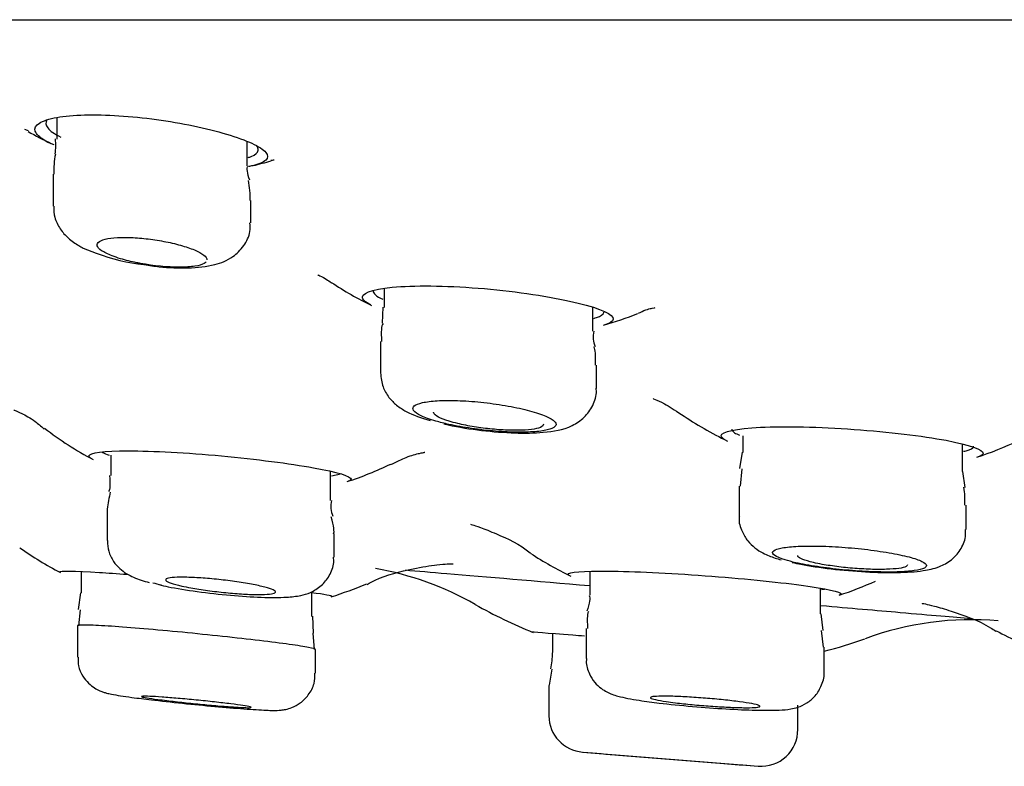
# Model space of a CAD drawing. Units: millimetres. Extents: x -18 to 819, y -18 to 2078.
# Drawn here: x 692 to 705, y 1946 to 1956 of the extents above; entities that cross this region are included whole.
import ezdxf

# ---------------------------------------------------------------- set-up
doc = ezdxf.new("R2010")
doc.units = ezdxf.units.MM
for name, color, linetype in [('$DDT_AUDIT_GENERATED_(B2E)', 7, 'Continuous'), ('$DDT_AUDIT_GENERATED_(B59)', 7, 'Continuous'), ('$DDT_AUDIT_GENERATED_(E18)', 7, 'Continuous'), ('Default', 7, 'Continuous')]:
    doc.layers.add(name, color=color, linetype=linetype)

# ---------------------------------------------------------------- blocks, each defined once
blk = doc.blocks.new('SE1')
at = {"layer": '$DDT_AUDIT_GENERATED_(B2E)', "color": 7, "linetype": 'Continuous'}
blk.add_line((653.178, 1955.969), (804.213, 1955.969), dxfattribs=at)
at = {"layer": '$DDT_AUDIT_GENERATED_(B59)', "color": 7, "linetype": 'Continuous'}
for p, q in [((692.331, 1954.634), (692.331, 1954.339)), ((694.931, 1953.973), (694.931, 1954.304)), ((692.281, 1953.859), (692.281, 1953.424)), ((694.981, 1953.195), (694.981, 1953.498)), ((692.693, 1952.851), (692.87, 1952.781)), ((696.802, 1952.302), (696.802, 1952.04)), ((696.785, 1952.042), (696.774, 1951.827)), ((699.652, 1951.715), (699.652, 1952.041)), ((696.752, 1951.577), (696.752, 1951.148)), ((699.702, 1950.934), (699.702, 1951.252)), ((701.7, 1950.287), (701.7, 1950.058)), ((704.7, 1949.799), (704.7, 1950.176)), ((693.068, 1950.022), (693.068, 1949.744)), ((701.694, 1950.062), (701.657, 1949.843)), ((696.068, 1949.406), (696.068, 1949.804)), ((701.687, 1949.837), (701.665, 1949.6)), ((704.738, 1949.582), (704.706, 1949.802)), ((701.65, 1949.6), (701.65, 1949.184)), ((704.75, 1949.009), (704.75, 1949.341)), ((693.018, 1949.289), (693.018, 1948.859)), ((696.118, 1948.631), (696.118, 1948.951)), ((692.663, 1948.435), (692.663, 1948.141)), ((699.611, 1948.438), (699.611, 1948.11)), ((692.655, 1948.145), (692.625, 1947.916)), ((695.813, 1947.822), (695.813, 1948.149)), ((702.761, 1947.855), (702.761, 1948.208)), ((692.648, 1947.912), (692.627, 1947.692)), ((702.797, 1947.631), (702.771, 1947.858)), ((695.838, 1947.594), (695.83, 1947.824)), ((692.613, 1947.691), (692.613, 1947.267)), ((695.853, 1947.37), (695.833, 1947.594)), ((699.102, 1947.59), (699.102, 1947.33)), ((699.561, 1947.658), (699.561, 1947.245)), ((702.804, 1947.402), (702.776, 1947.628)), ((695.863, 1947.047), (695.863, 1947.371)), ((695.863, 1947.371), (695.863, 1947.371)), ((702.811, 1947.069), (702.811, 1947.402)), ((699.091, 1947.1), (699.054, 1946.883)), ((699.052, 1946.88), (699.052, 1946.466)), ((702.452, 1946.276), (702.452, 1946.609)), ((699.51, 1945.969), (701.913, 1945.776)), ((700.002, 1945.928), (701.502, 1945.808))]:
    blk.add_line(p, q, dxfattribs=at)
for centre, radius, start, end in [((691.486, 1954.256), 0.831, 351.7047, 5.8272), ((693.332, 1953.919), 1.042, 168.0934, 183.3016), ((693.946, 1953.544), 1.027, 357.4633, 12.8949), ((693.755, 1955.039), 2.425, 248.5937, 264.4569), ((699.955, 1951.633), 0.298, 164.2848, 205.4252), ((698.689, 1955.082), 4.754, 256.999, 268.1675), ((696.692, 1948.711), 3.719, 167.4438, 171.1045), ((703.532, 1949.397), 1.203, 357.3421, 8.9285), ((696.383, 1949.322), 0.31, 164.7493, 205.1628), ((698.052, 1947.331), 1.05, 347.4846, 359.6548), ((699.552, 1946.467), 0.5, 180.4832, 265.4129), ((701.952, 1946.275), 0.5, 265.4152, 0.3404), ((728.696, 2294.75), 350, 265.21905, 265.29904), ((728.696, 2294.75), 350, 265.54214, 265.61085)]:
    blk.add_arc(centre, radius, start, end, dxfattribs=at)
for points in [[(694.967, 1953.776), (694.933, 1953.874), (694.924, 1953.939), (694.939, 1953.971)], [(694.369, 1952.659), (694.363, 1952.653), (694.355, 1952.647), (694.345, 1952.641)], [(696.787, 1951.822), (696.762, 1951.79), (696.756, 1951.708), (696.768, 1951.577)], [(699.687, 1951.253), (699.696, 1951.385), (699.689, 1951.467), (699.668, 1951.5)], [(693.051, 1949.744), (693.062, 1949.625), (693.058, 1949.553), (693.038, 1949.527)], [(696.112, 1948.949), (696.125, 1948.973), (696.115, 1949.051), (696.08, 1949.183)], [(693.642, 1948.28), (693.677, 1948.271), (693.716, 1948.261), (693.76, 1948.251)], [(699.604, 1948.106), (699.619, 1948.075), (699.607, 1948.003), (699.569, 1947.891)], [(699.591, 1947.888), (699.578, 1947.878), (699.574, 1947.801), (699.579, 1947.658)]]:
    blk.add_open_spline(points, degree=3, dxfattribs=at)
for points, knots in [([(692.289, 1953.423), (692.29, 1953.366), (692.294, 1953.261), (692.374, 1953.105), (692.49, 1952.976), (692.602, 1952.899), (692.67, 1952.863), (692.693, 1952.851)], [0, 0, 0, 0, 0.186354, 0.407587, 0.629695, 0.893356, 1, 1, 1, 1]), ([(693.521, 1952.625), (693.598, 1952.613), (693.792, 1952.583), (694.151, 1952.573), (694.461, 1952.604), (694.716, 1952.702), (694.891, 1952.871), (694.977, 1953.047), (694.972, 1953.152), (694.969, 1953.196)], [0, 0, 0, 0, 0.105531, 0.31156, 0.53926, 0.707324, 0.824226, 0.936447, 1, 1, 1, 1]), ([(693.473, 1952.641), (693.457, 1952.644), (693.44, 1952.647), (693.424, 1952.65), (693.345, 1952.666), (693.269, 1952.685), (693.202, 1952.705), (693.16, 1952.718), (693.122, 1952.731), (693.087, 1952.744), (693.027, 1952.767), (692.978, 1952.791), (692.943, 1952.815), (692.909, 1952.838), (692.888, 1952.861), (692.882, 1952.883), (692.877, 1952.904), (692.887, 1952.924), (692.913, 1952.94), (692.937, 1952.956), (692.977, 1952.969), (693.028, 1952.979), (693.078, 1952.988), (693.14, 1952.993), (693.209, 1952.995), (693.277, 1952.997), (693.353, 1952.995), (693.431, 1952.989), (693.509, 1952.984), (693.592, 1952.974), (693.672, 1952.962), (693.753, 1952.95), (693.834, 1952.935), (693.909, 1952.918), (693.986, 1952.9), (694.059, 1952.88), (694.121, 1952.858), (694.186, 1952.837), (694.241, 1952.813), (694.283, 1952.79), (694.326, 1952.767), (694.356, 1952.743), (694.37, 1952.721), (694.377, 1952.71), (694.381, 1952.7), (694.381, 1952.69)], [0, 0, 0, 0, 0.0137296, 0.0137296, 0.0137296, 0.0824751, 0.0824751, 0.0824751, 0.1248309, 0.1248309, 0.1248309, 0.1984106, 0.1984106, 0.1984106, 0.2720095, 0.2720095, 0.2720095, 0.3451781, 0.3451781, 0.3451781, 0.4163312, 0.4163312, 0.4163312, 0.4849199, 0.4849199, 0.4849199, 0.5516204, 0.5516204, 0.5516204, 0.6178788, 0.6178788, 0.6178788, 0.6852263, 0.6852263, 0.6852263, 0.7547257, 0.7547257, 0.7547257, 0.8265981, 0.8265981, 0.8265981, 0.9000591, 0.9000591, 0.9000591, 0.9351966, 0.9351966, 0.9351966, 0.9351966]), ([(694.345, 1952.641), (694.317, 1952.624), (694.273, 1952.611), (694.157, 1952.594), (694.086, 1952.589), (693.846, 1952.589), (693.652, 1952.607), (693.473, 1952.641)], [0, 0, 0, 0, 0.25, 0.25, 0.5, 0.5, 1, 1, 1, 1]), ([(696.754, 1951.147), (696.76, 1951.076), (696.772, 1950.961), (696.864, 1950.806), (696.978, 1950.695), (697.155, 1950.584), (697.307, 1950.532), (697.431, 1950.494)], [0, 0, 0, 0, 0.163153, 0.310531, 0.454068, 0.624466, 1, 1, 1, 1]), ([(698.536, 1950.33), (698.553, 1950.329), (698.709, 1950.317), (699.02, 1950.334), (699.292, 1950.371), (699.538, 1950.528), (699.658, 1950.695), (699.71, 1950.848), (699.698, 1950.923), (699.696, 1950.936)], [0, 0, 0, 0, 0.026646, 0.282176, 0.59877, 0.733277, 0.85479, 0.978068, 1, 1, 1, 1]), ([(697.687, 1950.443), (697.782, 1950.422), (697.887, 1950.403), (697.995, 1950.388), (698.103, 1950.372), (698.216, 1950.359), (698.325, 1950.35), (698.432, 1950.342), (698.538, 1950.337), (698.634, 1950.336), (698.729, 1950.335), (698.816, 1950.339), (698.889, 1950.345), (698.961, 1950.352), (699.021, 1950.363), (699.065, 1950.377), (699.108, 1950.391), (699.136, 1950.408), (699.146, 1950.427), (699.155, 1950.447), (699.147, 1950.469), (699.121, 1950.492), (699.094, 1950.516), (699.048, 1950.541), (698.987, 1950.565), (698.925, 1950.59), (698.846, 1950.615), (698.756, 1950.638), (698.666, 1950.661), (698.563, 1950.683), (698.455, 1950.701), (698.349, 1950.719), (698.235, 1950.734), (698.123, 1950.746), (698.014, 1950.757), (697.904, 1950.765), (697.802, 1950.768), (697.703, 1950.771), (697.609, 1950.77), (697.528, 1950.766), (697.448, 1950.761), (697.379, 1950.752), (697.326, 1950.74), (697.273, 1950.728), (697.235, 1950.713), (697.214, 1950.695), (697.193, 1950.677), (697.19, 1950.656), (697.205, 1950.634), (697.221, 1950.611), (697.255, 1950.586), (697.306, 1950.562), (697.357, 1950.537), (697.426, 1950.512), (697.509, 1950.488), (697.563, 1950.473), (697.623, 1950.457), (697.687, 1950.443)], [0, 0, 0, 0, 0.053711, 0.053711, 0.053711, 0.107487, 0.107487, 0.107487, 0.160321, 0.160321, 0.160321, 0.212258, 0.212258, 0.212258, 0.264072, 0.264072, 0.264072, 0.316558, 0.316558, 0.316558, 0.370234, 0.370234, 0.370234, 0.425146, 0.425146, 0.425146, 0.480809, 0.480809, 0.480809, 0.536363, 0.536363, 0.536363, 0.590962, 0.590962, 0.590962, 0.644203, 0.644203, 0.644203, 0.696325, 0.696325, 0.696325, 0.748051, 0.748051, 0.748051, 0.800235, 0.800235, 0.800235, 0.853524, 0.853524, 0.853524, 0.908112, 0.908112, 0.908112, 0.963641, 0.963641, 0.963641, 1, 1, 1, 1]), ([(697.689, 1950.487), (697.629, 1950.505), (697.58, 1950.525), (697.544, 1950.543), (697.509, 1950.562), (697.486, 1950.581), (697.479, 1950.599), (697.478, 1950.603), (697.477, 1950.606), (697.477, 1950.61)], [0, 0, 0, 0, 0.0555967, 0.0555967, 0.0555967, 0.1112009, 0.1112009, 0.1112009, 0.1239702, 0.1239702, 0.1239702, 0.1239702]), ([(698.977, 1950.444), (698.977, 1950.437), (698.974, 1950.43), (698.968, 1950.423), (698.954, 1950.408), (698.925, 1950.395), (698.884, 1950.386), (698.843, 1950.376), (698.789, 1950.369), (698.726, 1950.365), (698.665, 1950.362), (698.593, 1950.361), (698.516, 1950.363), (698.44, 1950.365), (698.359, 1950.371), (698.277, 1950.379), (698.195, 1950.387), (698.111, 1950.397), (698.033, 1950.41), (697.953, 1950.423), (697.875, 1950.438), (697.807, 1950.455), (697.765, 1950.465), (697.725, 1950.476), (697.689, 1950.487)], [0.6242329, 0.6242329, 0.6242329, 0.6242329, 0.6496013, 0.6496013, 0.6496013, 0.7043747, 0.7043747, 0.7043747, 0.7578822, 0.7578822, 0.7578822, 0.8102445, 0.8102445, 0.8102445, 0.8620738, 0.8620738, 0.8620738, 0.9141716, 0.9141716, 0.9141716, 0.9672097, 0.9672097, 0.9672097, 1, 1, 1, 1]), ([(701.654, 1949.187), (701.652, 1949.179), (701.641, 1949.113), (701.683, 1948.986), (701.763, 1948.848), (701.869, 1948.749), (701.996, 1948.672), (702.112, 1948.627), (702.194, 1948.603), (702.225, 1948.594)], [0, 0, 0, 0, 0.020959, 0.195989, 0.344921, 0.487863, 0.646565, 0.889457, 1, 1, 1, 1]), ([(702.376, 1948.559), (702.417, 1948.549), (702.559, 1948.516), (702.912, 1948.466), (703.377, 1948.425), (703.826, 1948.415), (704.143, 1948.437), (704.357, 1948.481), (704.545, 1948.577), (704.678, 1948.724), (704.747, 1948.88), (704.743, 1948.973), (704.741, 1949.009)], [0, 0, 0, 0, 0.050241, 0.197037, 0.350101, 0.497599, 0.652859, 0.761509, 0.83728, 0.900294, 0.966529, 1, 1, 1, 1]), ([(693.024, 1948.858), (693.026, 1948.803), (693.03, 1948.708), (693.099, 1948.572), (693.188, 1948.471), (693.287, 1948.399), (693.418, 1948.335), (693.515, 1948.305), (693.593, 1948.284)], [0, 0, 0, 0, 0.13712, 0.280739, 0.409787, 0.535679, 0.683472, 1, 1, 1, 1]), ([(702.426, 1948.555), (702.51, 1948.536), (702.611, 1948.517), (702.719, 1948.501), (702.826, 1948.485), (702.945, 1948.47), (703.063, 1948.459), (703.181, 1948.447), (703.303, 1948.438), (703.417, 1948.433), (703.531, 1948.428), (703.641, 1948.426), (703.738, 1948.427), (703.835, 1948.428), (703.923, 1948.432), (703.993, 1948.44), (704.064, 1948.447), (704.119, 1948.458), (704.156, 1948.471), (704.193, 1948.484), (704.211, 1948.499), (704.21, 1948.516), (704.209, 1948.534), (704.187, 1948.553), (704.147, 1948.572), (704.107, 1948.592), (704.046, 1948.613), (703.971, 1948.633), (703.895, 1948.653), (703.802, 1948.672), (703.699, 1948.69), (703.596, 1948.708), (703.481, 1948.724), (703.364, 1948.738), (703.248, 1948.751), (703.125, 1948.762), (703.008, 1948.77), (702.892, 1948.777), (702.777, 1948.782), (702.672, 1948.782), (702.569, 1948.783), (702.474, 1948.781), (702.394, 1948.775), (702.314, 1948.769), (702.248, 1948.761), (702.2, 1948.749), (702.152, 1948.737), (702.122, 1948.723), (702.111, 1948.707), (702.1, 1948.691), (702.109, 1948.672), (702.137, 1948.653), (702.166, 1948.634), (702.214, 1948.613), (702.279, 1948.593), (702.321, 1948.58), (702.371, 1948.567), (702.426, 1948.555)], [0, 0, 0, 0, 0.054257, 0.054257, 0.054257, 0.108551, 0.108551, 0.108551, 0.16229, 0.16229, 0.16229, 0.215277, 0.215277, 0.215277, 0.267838, 0.267838, 0.267838, 0.320465, 0.320465, 0.320465, 0.373615, 0.373615, 0.373615, 0.42753, 0.42753, 0.42753, 0.482138, 0.482138, 0.482138, 0.537059, 0.537059, 0.537059, 0.591754, 0.591754, 0.591754, 0.645773, 0.645773, 0.645773, 0.698976, 0.698976, 0.698976, 0.751596, 0.751596, 0.751596, 0.80412, 0.80412, 0.80412, 0.85706, 0.85706, 0.85706, 0.910748, 0.910748, 0.910748, 0.965196, 0.965196, 0.965196, 1, 1, 1, 1]), ([(693.726, 1948.255), (693.77, 1948.244), (693.908, 1948.212), (694.253, 1948.158), (694.704, 1948.107), (695.141, 1948.078), (695.449, 1948.079), (695.636, 1948.098), (695.794, 1948.141), (695.946, 1948.231), (696.061, 1948.375), (696.12, 1948.522), (696.112, 1948.604), (696.109, 1948.631)], [0, 0, 0, 0, 0.053678, 0.194699, 0.341918, 0.484458, 0.631262, 0.730591, 0.791775, 0.854515, 0.913411, 0.975774, 1, 1, 1, 1]), ([(702.666, 1948.557), (702.606, 1948.571), (702.556, 1948.585), (702.52, 1948.6), (702.484, 1948.614), (702.461, 1948.628), (702.453, 1948.641), (702.451, 1948.645), (702.45, 1948.648), (702.45, 1948.652)], [0, 0, 0, 0, 0.0548067, 0.0548067, 0.0548067, 0.1096167, 0.1096167, 0.1096167, 0.1245068, 0.1245068, 0.1245068, 0.1245068]), ([(703.95, 1948.525), (703.95, 1948.52), (703.947, 1948.515), (703.942, 1948.511), (703.93, 1948.499), (703.904, 1948.489), (703.864, 1948.482), (703.825, 1948.474), (703.772, 1948.469), (703.711, 1948.466), (703.649, 1948.463), (703.578, 1948.462), (703.502, 1948.463), (703.426, 1948.465), (703.343, 1948.469), (703.261, 1948.475), (703.178, 1948.48), (703.094, 1948.489), (703.014, 1948.498), (702.933, 1948.508), (702.855, 1948.52), (702.786, 1948.532), (702.743, 1948.54), (702.702, 1948.548), (702.666, 1948.557)], [0.624788, 0.624788, 0.624788, 0.624788, 0.6474433, 0.6474433, 0.6474433, 0.7017933, 0.7017933, 0.7017933, 0.7554153, 0.7554153, 0.7554153, 0.8083593, 0.8083593, 0.8083593, 0.8609659, 0.8609659, 0.8609659, 0.9137062, 0.9137062, 0.9137062, 0.9669883, 0.9669883, 0.9669883, 1, 1, 1, 1]), ([(694.037, 1948.236), (693.977, 1948.249), (693.927, 1948.263), (693.891, 1948.276), (693.854, 1948.288), (693.831, 1948.3), (693.822, 1948.311), (693.813, 1948.322), (693.819, 1948.331), (693.839, 1948.338), (693.859, 1948.345), (693.894, 1948.35), (693.94, 1948.353), (693.985, 1948.356), (694.043, 1948.357), (694.109, 1948.355), (694.175, 1948.354), (694.25, 1948.35), (694.328, 1948.344), (694.407, 1948.339), (694.491, 1948.331), (694.574, 1948.321), (694.657, 1948.312), (694.741, 1948.301), (694.82, 1948.289), (694.899, 1948.277), (694.974, 1948.264), (695.039, 1948.251), (695.105, 1948.238), (695.163, 1948.224), (695.207, 1948.211), (695.252, 1948.198), (695.284, 1948.185), (695.302, 1948.174), (695.319, 1948.163), (695.323, 1948.153), (695.311, 1948.145), (695.3, 1948.136), (695.274, 1948.13), (695.236, 1948.126), (695.198, 1948.122), (695.147, 1948.12), (695.086, 1948.12), (695.026, 1948.12), (694.955, 1948.122), (694.88, 1948.127), (694.805, 1948.131), (694.722, 1948.137), (694.64, 1948.146), (694.557, 1948.154), (694.472, 1948.164), (694.391, 1948.175), (694.31, 1948.186), (694.231, 1948.198), (694.161, 1948.211), (694.116, 1948.219), (694.075, 1948.228), (694.037, 1948.236)], [0, 0, 0, 0, 0.054558, 0.054558, 0.054558, 0.109135, 0.109135, 0.109135, 0.163416, 0.163416, 0.163416, 0.217053, 0.217053, 0.217053, 0.270078, 0.270078, 0.270078, 0.322801, 0.322801, 0.322801, 0.375654, 0.375654, 0.375654, 0.429007, 0.429007, 0.429007, 0.483014, 0.483014, 0.483014, 0.537547, 0.537547, 0.537547, 0.592242, 0.592242, 0.592242, 0.64666, 0.64666, 0.64666, 0.700488, 0.700488, 0.700488, 0.753682, 0.753682, 0.753682, 0.806474, 0.806474, 0.806474, 0.85926, 0.85926, 0.85926, 0.91243, 0.91243, 0.91243, 0.966214, 0.966214, 0.966214, 1, 1, 1, 1]), ([(695.863, 1947.37), (695.863, 1947.371), (695.863, 1947.371), (695.863, 1947.371), (695.863, 1947.377), (695.831, 1947.386), (695.771, 1947.397), (695.711, 1947.409), (695.62, 1947.423), (695.507, 1947.439), (695.394, 1947.455), (695.254, 1947.472), (695.101, 1947.491), (694.946, 1947.509), (694.773, 1947.529), (694.595, 1947.548), (694.416, 1947.567), (694.228, 1947.586), (694.047, 1947.604), (693.865, 1947.621), (693.685, 1947.638), (693.52, 1947.652), (693.357, 1947.666), (693.205, 1947.677), (693.077, 1947.686), (692.95, 1947.694), (692.843, 1947.7), (692.766, 1947.702), (692.689, 1947.704), (692.64, 1947.703), (692.622, 1947.698), (692.616, 1947.697), (692.613, 1947.695), (692.613, 1947.693)], [0.3762351, 0.3762351, 0.3762351, 0.3762351, 0.3769165, 0.3769165, 0.3769165, 0.4302176, 0.4302176, 0.4302176, 0.4836769, 0.4836769, 0.4836769, 0.5373998, 0.5373998, 0.5373998, 0.5913862, 0.5913862, 0.5913862, 0.645523, 0.645523, 0.645523, 0.6996231, 0.6996231, 0.6996231, 0.7535048, 0.7535048, 0.7535048, 0.8070798, 0.8070798, 0.8070798, 0.8604025, 0.8604025, 0.8604025, 0.8764479, 0.8764479, 0.8764479, 0.8764479]), ([(692.622, 1947.266), (692.621, 1947.222), (692.621, 1947.136), (692.679, 1947.009), (692.758, 1946.91), (692.842, 1946.844), (692.916, 1946.806), (692.971, 1946.786), (693.023, 1946.771), (693.121, 1946.75), (693.245, 1946.731), (693.355, 1946.716)], [0, 0, 0, 0, 0.087125, 0.195314, 0.2856, 0.362888, 0.42695, 0.478066, 0.535043, 0.644678, 1, 1, 1, 1]), ([(699.567, 1947.247), (699.565, 1947.232), (699.556, 1947.166), (699.597, 1947.044), (699.672, 1946.921), (699.761, 1946.838), (699.845, 1946.787), (699.924, 1946.754), (700.051, 1946.715), (700.176, 1946.693), (700.286, 1946.676)], [0, 0, 0, 0, 0.029706, 0.160718, 0.267751, 0.360793, 0.442609, 0.522789, 0.637941, 1, 1, 1, 1]), ([(693.355, 1946.716), (693.448, 1946.704), (693.636, 1946.68), (694.045, 1946.635), (694.495, 1946.591), (694.901, 1946.557), (695.215, 1946.541), (695.321, 1946.533), (695.457, 1946.55), (695.553, 1946.577), (695.666, 1946.639), (695.777, 1946.749), (695.853, 1946.895), (695.856, 1946.995), (695.857, 1947.046)], [0, 0, 0, 0, 0.100809, 0.235479, 0.36783, 0.499637, 0.633188, 0.761988, 0.78936, 0.818702, 0.85902, 0.905371, 0.958313, 1, 1, 1, 1]), ([(700.286, 1946.676), (700.381, 1946.662), (700.579, 1946.634), (701.006, 1946.591), (701.476, 1946.556), (701.899, 1946.538), (702.176, 1946.539), (702.326, 1946.55), (702.451, 1946.577), (702.577, 1946.632), (702.7, 1946.736), (702.784, 1946.883), (702.822, 1947.012), (702.811, 1947.07), (702.811, 1947.071)], [0, 0, 0, 0, 0.10373, 0.248249, 0.386097, 0.522692, 0.66401, 0.751384, 0.795907, 0.84246, 0.889239, 0.942752, 0.998973, 1, 1, 1, 1]), ([(693.71, 1946.688), (693.651, 1946.695), (693.6, 1946.703), (693.564, 1946.709), (693.527, 1946.715), (693.503, 1946.72), (693.493, 1946.724), (693.484, 1946.728), (693.488, 1946.731), (693.507, 1946.732), (693.526, 1946.732), (693.558, 1946.732), (693.603, 1946.73), (693.647, 1946.728), (693.704, 1946.725), (693.769, 1946.72), (693.834, 1946.715), (693.909, 1946.709), (693.988, 1946.702), (694.067, 1946.695), (694.152, 1946.688), (694.235, 1946.679), (694.319, 1946.671), (694.405, 1946.662), (694.484, 1946.653), (694.564, 1946.644), (694.64, 1946.635), (694.706, 1946.627), (694.772, 1946.619), (694.83, 1946.611), (694.874, 1946.604), (694.919, 1946.597), (694.952, 1946.591), (694.97, 1946.587), (694.989, 1946.582), (694.993, 1946.579), (694.983, 1946.577), (694.973, 1946.575), (694.949, 1946.574), (694.912, 1946.576), (694.875, 1946.577), (694.825, 1946.579), (694.766, 1946.583), (694.707, 1946.587), (694.637, 1946.592), (694.561, 1946.598), (694.486, 1946.605), (694.403, 1946.612), (694.32, 1946.62), (694.237, 1946.628), (694.15, 1946.637), (694.069, 1946.645), (693.987, 1946.654), (693.907, 1946.663), (693.835, 1946.672), (693.79, 1946.677), (693.748, 1946.683), (693.71, 1946.688)], [0, 0, 0, 0, 0.053769, 0.053769, 0.053769, 0.107553, 0.107553, 0.107553, 0.161125, 0.161125, 0.161125, 0.214466, 0.214466, 0.214466, 0.267735, 0.267735, 0.267735, 0.321123, 0.321123, 0.321123, 0.374767, 0.374767, 0.374767, 0.428695, 0.428695, 0.428695, 0.482811, 0.482811, 0.482811, 0.536936, 0.536936, 0.536936, 0.590882, 0.590882, 0.590882, 0.644545, 0.644545, 0.644545, 0.697944, 0.697944, 0.697944, 0.751215, 0.751215, 0.751215, 0.804547, 0.804547, 0.804547, 0.858102, 0.858102, 0.858102, 0.911946, 0.911946, 0.911946, 0.966021, 0.966021, 0.966021, 1, 1, 1, 1]), ([(700.656, 1946.659), (700.597, 1946.668), (700.546, 1946.677), (700.51, 1946.685), (700.474, 1946.693), (700.45, 1946.7), (700.441, 1946.707), (700.432, 1946.713), (700.437, 1946.719), (700.456, 1946.723), (700.475, 1946.727), (700.509, 1946.73), (700.554, 1946.731), (700.599, 1946.732), (700.657, 1946.732), (700.722, 1946.731), (700.788, 1946.729), (700.863, 1946.726), (700.942, 1946.721), (701.021, 1946.717), (701.106, 1946.711), (701.189, 1946.705), (701.273, 1946.698), (701.358, 1946.69), (701.437, 1946.682), (701.516, 1946.674), (701.591, 1946.665), (701.657, 1946.656), (701.722, 1946.648), (701.78, 1946.639), (701.824, 1946.63), (701.869, 1946.622), (701.901, 1946.614), (701.919, 1946.606), (701.937, 1946.599), (701.941, 1946.593), (701.93, 1946.588), (701.92, 1946.583), (701.895, 1946.58), (701.857, 1946.577), (701.82, 1946.575), (701.769, 1946.574), (701.709, 1946.575), (701.649, 1946.576), (701.578, 1946.578), (701.503, 1946.582), (701.427, 1946.585), (701.344, 1946.59), (701.261, 1946.596), (701.178, 1946.602), (701.092, 1946.609), (701.011, 1946.617), (700.93, 1946.625), (700.85, 1946.634), (700.78, 1946.642), (700.735, 1946.648), (700.694, 1946.653), (700.656, 1946.659)], [0, 0, 0, 0, 0.054041, 0.054041, 0.054041, 0.108092, 0.108092, 0.108092, 0.161987, 0.161987, 0.161987, 0.215593, 0.215593, 0.215593, 0.268953, 0.268953, 0.268953, 0.32222, 0.32222, 0.32222, 0.375585, 0.375585, 0.375585, 0.429195, 0.429195, 0.429195, 0.483093, 0.483093, 0.483093, 0.537195, 0.537195, 0.537195, 0.591328, 0.591328, 0.591328, 0.645303, 0.645303, 0.645303, 0.699, 0.699, 0.699, 0.752424, 0.752424, 0.752424, 0.8057, 0.8057, 0.8057, 0.859015, 0.859015, 0.859015, 0.912538, 0.912538, 0.912538, 0.966349, 0.966349, 0.966349, 1, 1, 1, 1])]:
    blk.add_open_spline(points, degree=3, knots=knots, dxfattribs=at)
at = {"layer": '$DDT_AUDIT_GENERATED_(E18)', "color": 7, "linetype": 'Continuous'}
for centre, radius, start, end in [((694.673, 1963.056), 9.024, 252.032, 252.3628), ((694.061, 1958.068), 4.2, 239.6704, 244.4477), ((694.061, 1958.068), 4.2, 283.0898, 286.5808), ((694.673, 1963.056), 9.024, 273.6822, 273.9945), ((698.573, 1956.128), 4.5, 236.3546, 244.4377), ((698.573, 1956.128), 4.5, 285.8126, 292.0984), ((703.472, 1954.368), 4.6, 235.4458, 244.5291), ((694.921, 1953.947), 4.5, 232.2222, 242.2935), ((703.472, 1954.368), 4.6, 288.0253, 295.647), ((694.921, 1953.947), 4.5, 287.8163, 295.9873), ((694.635, 1952.772), 4.9, 235.0372, 242.6056), ((701.503, 1952.772), 4.9, 236.5758, 243.9391), ((695.966, 1944.336), 4.2, 60.3223, 80.1558), ((694.635, 1952.772), 4.9, 287.1314, 293.1824), ((701.503, 1952.772), 4.9, 287.9892, 294.2292), ((701.218, 1953.544), 6.4, 240.2975, 248.1684), ((704.823, 1943.576), 4.2, 85.0047, 110.2371), ((708.076, 1953.097), 6.2, 241.9555, 248.5574), ((701.218, 1953.544), 6.4, 284.4168, 289.625)]:
    blk.add_arc(centre, radius, start, end, dxfattribs=at)
for points, knots in [([(692.293, 1954.26), (692.245, 1954.28), (692.203, 1954.3), (692.168, 1954.321), (692.094, 1954.363), (692.049, 1954.406), (692.037, 1954.446), (692.024, 1954.486), (692.043, 1954.524), (692.094, 1954.556), (692.144, 1954.588), (692.225, 1954.615), (692.332, 1954.634), (692.435, 1954.653), (692.565, 1954.665), (692.711, 1954.669), (692.853, 1954.672), (693.014, 1954.669), (693.18, 1954.658), (693.346, 1954.647), (693.52, 1954.629), (693.691, 1954.606), (693.864, 1954.582), (694.037, 1954.552), (694.197, 1954.519), (694.362, 1954.485), (694.517, 1954.446), (694.65, 1954.406), (694.788, 1954.366), (694.906, 1954.322), (694.996, 1954.281), (695.087, 1954.238), (695.151, 1954.196), (695.184, 1954.157), (695.216, 1954.118), (695.217, 1954.082), (695.185, 1954.051), (695.155, 1954.021), (695.092, 1953.994), (695.002, 1953.975), (694.986, 1953.971), (694.968, 1953.967), (694.95, 1953.964)], [0.0292169, 0.0292169, 0.0292169, 0.0292169, 0.0557893, 0.0557893, 0.0557893, 0.1115754, 0.1115754, 0.1115754, 0.1673374, 0.1673374, 0.1673374, 0.2220857, 0.2220857, 0.2220857, 0.275189, 0.275189, 0.275189, 0.3268906, 0.3268906, 0.3268906, 0.3782088, 0.3782088, 0.3782088, 0.4303179, 0.4303179, 0.4303179, 0.4839342, 0.4839342, 0.4839342, 0.5390199, 0.5390199, 0.5390199, 0.5948649, 0.5948649, 0.5948649, 0.6504806, 0.6504806, 0.6504806, 0.7050832, 0.7050832, 0.7050832, 0.7151352, 0.7151352, 0.7151352, 0.7151352]), ([(692.196, 1954.6), (692.173, 1954.567), (692.177, 1954.529), (692.208, 1954.49), (692.239, 1954.45), (692.3, 1954.408), (692.384, 1954.367)], [0.8546576, 0.8546576, 0.8546576, 0.8546576, 0.9083285, 0.9083285, 0.9083285, 0.9636525, 0.9636525, 0.9636525, 0.9636525]), ([(694.944, 1954.086), (694.959, 1954.091), (694.974, 1954.096), (694.987, 1954.101), (695.043, 1954.125), (695.075, 1954.153), (695.08, 1954.185), (695.084, 1954.205), (695.076, 1954.227), (695.059, 1954.249)], [0.30703619, 0.30703619, 0.30703619, 0.30703619, 0.31910758, 0.31910758, 0.31910758, 0.37156926, 0.37156926, 0.37156926, 0.40482197, 0.40482197, 0.40482197, 0.40482197]), ([(695.898, 1952.484), (695.898, 1952.484), (695.911, 1952.479), (695.972, 1952.454), (696.057, 1952.394), (696.085, 1952.373)], [0.8348045, 0.8348045, 0.8348045, 0.8348045, 0.8772287, 0.9646406, 1, 1, 1, 1]), ([(696.621, 1952.074), (696.542, 1952.112), (696.503, 1952.149), (696.513, 1952.251), (696.705, 1952.304), (697.351, 1952.345), (697.803, 1952.332), (698.709, 1952.245), (699.146, 1952.175), (699.762, 1952.023), (699.938, 1951.942), (699.929, 1951.85), (699.889, 1951.825), (699.815, 1951.804)], [0.0635326, 0.0635326, 0.0635326, 0.0635326, 0.125, 0.125, 0.25, 0.25, 0.375, 0.375, 0.5, 0.5, 0.625, 0.625, 0.6815556, 0.6815556, 0.6815556, 0.6815556]), ([(696.652, 1952.266), (696.652, 1952.248), (696.663, 1952.229), (696.685, 1952.21), (696.707, 1952.191), (696.739, 1952.171), (696.782, 1952.152)], [0.87763585, 0.87763585, 0.87763585, 0.87763585, 0.91044714, 0.91044714, 0.91044714, 0.94325437, 0.94325437, 0.94325437, 0.94325437]), ([(700.274, 1951.96), (700.283, 1951.964), (700.369, 1952.011), (700.473, 1952.031), (700.504, 1952.039), (700.505, 1952.04)], [0, 0, 0, 0, 0.0089885, 0.1069825, 0.1812262, 0.1812262, 0.1812262, 0.1812262]), ([(699.664, 1951.891), (699.678, 1951.895), (699.691, 1951.898), (699.702, 1951.902), (699.763, 1951.921), (699.797, 1951.945), (699.801, 1951.971), (699.802, 1951.973), (699.802, 1951.975), (699.802, 1951.977)], [0.31035817, 0.31035817, 0.31035817, 0.31035817, 0.3205007, 0.3205007, 0.3205007, 0.37351905, 0.37351905, 0.37351905, 0.37733998, 0.37733998, 0.37733998, 0.37733998]), ([(700.476, 1950.795), (700.476, 1950.795), (700.498, 1950.787), (700.623, 1950.734), (700.77, 1950.639), (700.862, 1950.579)], [0.8013558, 0.8013558, 0.8013558, 0.8013558, 0.8530741, 0.9225632, 1, 1, 1, 1]), ([(691.746, 1950.64), (691.746, 1950.64), (691.758, 1950.636), (691.841, 1950.599), (692.006, 1950.515), (692.113, 1950.42), (692.159, 1950.38)], [0.7414104, 0.7414104, 0.7414104, 0.7414104, 0.7904387, 0.8674645, 0.9521928, 1, 1, 1, 1]), ([(701.474, 1950.225), (701.427, 1950.247), (701.403, 1950.269), (701.411, 1950.344), (701.609, 1950.387), (702.279, 1950.419), (702.748, 1950.409), (703.693, 1950.342), (704.152, 1950.286), (704.801, 1950.165), (704.988, 1950.099), (704.981, 1950.03), (704.958, 1950.014), (704.914, 1950)], [0.0787085, 0.0787085, 0.0787085, 0.0787085, 0.125, 0.125, 0.25, 0.25, 0.375, 0.375, 0.5, 0.5, 0.625, 0.625, 0.6674463, 0.6674463, 0.6674463, 0.6674463]), ([(701.55, 1950.376), (701.55, 1950.361), (701.563, 1950.345), (701.588, 1950.329), (701.606, 1950.318), (701.629, 1950.307), (701.657, 1950.295)], [0.87692817, 0.87692817, 0.87692817, 0.87692817, 0.91148, 0.91148, 0.91148, 0.93495986, 0.93495986, 0.93495986, 0.93495986]), ([(704.713, 1950.076), (704.726, 1950.078), (704.739, 1950.081), (704.75, 1950.084), (704.813, 1950.1), (704.847, 1950.119), (704.85, 1950.141), (704.85, 1950.142), (704.85, 1950.143), (704.85, 1950.144)], [0.31139958, 0.31139958, 0.31139958, 0.31139958, 0.32117682, 0.32117682, 0.32117682, 0.37448086, 0.37448086, 0.37448086, 0.37677008, 0.37677008, 0.37677008, 0.37677008]), ([(692.811, 1949.972), (692.783, 1949.987), (692.769, 1950), (692.774, 1950.056), (692.972, 1950.082), (693.641, 1950.082), (694.109, 1950.057), (695.053, 1949.969), (695.512, 1949.909), (696.164, 1949.792), (696.353, 1949.735), (696.349, 1949.684), (696.335, 1949.675), (696.31, 1949.667)], [0.0897978, 0.0897978, 0.0897978, 0.0897978, 0.125, 0.125, 0.25, 0.25, 0.375, 0.375, 0.5, 0.5, 0.625, 0.625, 0.6573291, 0.6573291, 0.6573291, 0.6573291]), ([(692.949, 1950.064), (692.952, 1950.062), (692.956, 1950.06), (692.96, 1950.058), (692.981, 1950.047), (693.01, 1950.035), (693.047, 1950.023)], [0.90743633, 0.90743633, 0.90743633, 0.90743633, 0.91235482, 0.91235482, 0.91235482, 0.93987023, 0.93987023, 0.93987023, 0.93987023]), ([(696.894, 1949.894), (696.974, 1949.934), (697.121, 1950.008), (697.294, 1950.051), (697.35, 1950.061), (697.357, 1950.062), (697.357, 1950.062)], [0, 0, 0, 0, 0.1774576, 0.38308, 0.5525679, 0.6241354, 0.6241354, 0.6241354, 0.6241354]), ([(696.082, 1949.742), (696.097, 1949.744), (696.111, 1949.746), (696.124, 1949.748), (696.159, 1949.754), (696.185, 1949.762), (696.201, 1949.77)], [0.31139643, 0.31139643, 0.31139643, 0.31139643, 0.32248604, 0.32248604, 0.32248604, 0.35337389, 0.35337389, 0.35337389, 0.35337389]), ([(697.983, 1949.079), (697.984, 1949.079), (698, 1949.075), (698.107, 1949.044), (698.377, 1948.93), (698.661, 1948.807), (698.799, 1948.684), (698.801, 1948.682)], [0.7644381, 0.7644381, 0.7644381, 0.7644381, 0.8021487, 0.8518356, 0.9060871, 0.9987193, 1, 1, 1, 1]), ([(696.568, 1948.258), (696.609, 1948.279), (696.799, 1948.38), (697.156, 1948.47), (697.505, 1948.527), (697.675, 1948.539), (697.735, 1948.541), (697.743, 1948.541), (697.743, 1948.541)], [0, 0, 0, 0, 0.0203489, 0.1126713, 0.1777865, 0.2191312, 0.2582952, 0.2849969, 0.2849969, 0.2849969, 0.2849969]), ([(692.372, 1948.426), (692.369, 1948.427), (692.367, 1948.429), (692.366, 1948.446), (692.568, 1948.443), (693.026, 1948.415), (693.155, 1948.406), (693.294, 1948.396)], [0.1135647, 0.1135647, 0.1135647, 0.1135647, 0.125, 0.125, 0.25, 0.25, 0.2912781, 0.2912781, 0.2912781, 0.2912781]), ([(697.092, 1948.455), (697.256, 1948.442), (697.446, 1948.425), (698.193, 1948.362), (698.874, 1948.304), (699.605, 1948.242)], [0.0920518, 0.0920518, 0.0920518, 0.0920518, 0.125, 0.125, 0.2076918, 0.2076918, 0.2076918, 0.2076918]), ([(699.34, 1948.375), (699.324, 1948.383), (699.316, 1948.389), (699.317, 1948.427), (699.52, 1948.443), (700.209, 1948.436), (700.693, 1948.413), (701.676, 1948.341), (702.156, 1948.293), (702.842, 1948.201), (703.043, 1948.158), (703.043, 1948.122), (703.035, 1948.117), (703.02, 1948.113)], [0.1000078, 0.1000078, 0.1000078, 0.1000078, 0.125, 0.125, 0.25, 0.25, 0.375, 0.375, 0.5, 0.5, 0.625, 0.625, 0.649417, 0.649417, 0.649417, 0.649417]), ([(695.812, 1948.149), (695.992, 1948.125), (696.092, 1948.106), (696.093, 1948.094), (696.091, 1948.093), (696.088, 1948.092)], [0.5370725, 0.5370725, 0.5370725, 0.5370725, 0.625, 0.625, 0.6371589, 0.6371589, 0.6371589, 0.6371589]), ([(704.149, 1948), (704.149, 1948), (704.173, 1947.996), (704.311, 1947.966), (704.613, 1947.876), (704.946, 1947.759), (705.131, 1947.637), (705.157, 1947.619)], [0.768898, 0.768898, 0.768898, 0.768898, 0.8153676, 0.8549375, 0.9004013, 0.9878971, 1, 1, 1, 1]), ([(702.768, 1947.97), (703.164, 1947.936), (703.53, 1947.904), (704.266, 1947.84), (704.591, 1947.812), (704.81, 1947.793)], [0.3263785, 0.3263785, 0.3263785, 0.3263785, 0.375, 0.375, 0.4388448, 0.4388448, 0.4388448, 0.4388448]), ([(698.814, 1947.612), (698.814, 1947.612), (698.814, 1947.612), (698.814, 1947.613), (699.024, 1947.596), (699.431, 1947.564), (699.484, 1947.56), (699.54, 1947.556)], [0.1247577, 0.1247577, 0.1247577, 0.1247577, 0.125, 0.125, 0.25, 0.25, 0.2677649, 0.2677649, 0.2677649, 0.2677649])]:
    blk.add_open_spline(points, degree=3, knots=knots, dxfattribs=at)
blk.add_open_spline([(702.776, 1948.19), (702.791, 1948.191), (702.805, 1948.193), (702.818, 1948.194)], degree=3, dxfattribs=at)

msp = doc.modelspace()

# ---------------------------------------------------------------- block references
at = {"layer": 'Default'}
msp.add_blockref('SE1', (0, 0), dxfattribs=at)

doc.saveas('drawing.dxf')
